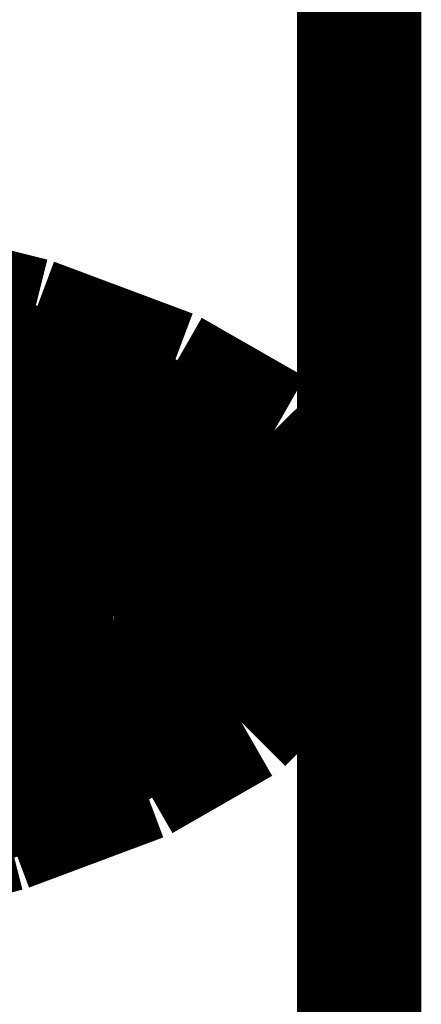
# Model space of a CAD drawing. Extents: x 74 to 646, y -386 to -32.
# Drawn here: x 159 to 159, y -271 to -270 of the extents above; entities that cross this region are included whole.
import ezdxf

# ---------------------------------------------------------------- set-up
doc = ezdxf.new("R2010")
doc.units = 0
doc.layers.add('LAYER_2', color=7, linetype='CONTINUOUS')

# ---------------------------------------------------------------- blocks, each defined once
blk = doc.blocks.new('AIGNBL020200EE')
at = {"layer": 'LAYER_2', "const_width": 0.1058}
blk.add_lwpolyline([(159.1424, -285.58), (159.1424, -270.4823)], dxfattribs=at)
blk = doc.blocks.new('AIGNBL02020171')
at = {"layer": 'LAYER_2', "const_width": 0.1058}
blk.add_lwpolyline([(159.012, -270.2315), (159.012, -270.1717)], dxfattribs=at)
blk = doc.blocks.new('AIGNBL02020175')
at = {"layer": 'LAYER_2', "const_width": 0.1058}
blk.add_lwpolyline([(158.8595, -270.1601), (158.8595, -270.0821)], dxfattribs=at)
blk = doc.blocks.new('AIGNBL02020177')
at = {"layer": 'LAYER_2', "const_width": 0.1058}
blk.add_lwpolyline([(159.1424, -270.4823), (159.1424, -270.2172)], dxfattribs=at)
blk = doc.blocks.new('AIGNBL02020178')
at = {"layer": 'LAYER_2', "const_width": 0.1058}
blk.add_lwpolyline([(158.9807, -270.1446), (158.9807, -270.1625)], dxfattribs=at)
blk = doc.blocks.new('AIGNBL02020179')
at = {"layer": 'LAYER_2', "const_width": 0.1058}
blk.add_lwpolyline([(158.8114, -270.0669), (158.8114, -270.0652)], dxfattribs=at)
blk = doc.blocks.new('AIGNBL02020183')
at = {"layer": 'LAYER_2', "const_width": 0.1058}
blk.add_lwpolyline([(158.9088, -270.2728), (158.9088, -270.3539)], dxfattribs=at)
blk = doc.blocks.new('AIGNBL02020184')
at = {"layer": 'LAYER_2', "const_width": 0.1058}
blk.add_lwpolyline([(158.9292, -270.2607), (158.9088, -270.2728)], dxfattribs=at)
blk = doc.blocks.new('AIGNBL02020189')
at = {"layer": 'LAYER_2', "const_width": 0.1058}
blk.add_lwpolyline([(158.8275, -270.259), (158.9076, -270.1911)], dxfattribs=at)
blk = doc.blocks.new('AIGNBL0202018A')
at = {"layer": 'LAYER_2', "const_width": 0.1058}
blk.add_lwpolyline([(158.8275, -270.34), (158.8275, -270.259)], dxfattribs=at)
blk = doc.blocks.new('AIGNBL0202018B')
at = {"layer": 'LAYER_2', "const_width": 0.1058}
blk.add_lwpolyline([(158.668, -270.4003), (158.8275, -270.34)], dxfattribs=at)
blk = doc.blocks.new('AIGNBL02020197')
at = {"layer": 'LAYER_2', "const_width": 0.1058}
blk.add_lwpolyline([(158.8918, -270.095), (158.8918, -270.1703)], dxfattribs=at)
blk = doc.blocks.new('AIGNBL02020198')
at = {"layer": 'LAYER_2', "const_width": 0.1058}
blk.add_lwpolyline([(158.9177, -270.2179), (158.9177, -270.2474)], dxfattribs=at)
blk = doc.blocks.new('AIGNBL0202019A')
at = {"layer": 'LAYER_2', "const_width": 0.1058}
blk.add_lwpolyline([(158.8001, -270.0841), (158.8038, -270.0822), (158.8068, -270.0789), (158.8096, -270.0748), (158.8111, -270.07), (158.8114, -270.0669)], dxfattribs=at)
blk = doc.blocks.new('AIGNBL02020331')
at = {"layer": 'LAYER_2', "const_width": 0.1058}
blk.add_lwpolyline([(158.9807, -270.1625), (158.9798, -270.1673), (158.9773, -270.1717), (158.974, -270.1753), (158.9694, -270.1776), (158.9661, -270.1782)], dxfattribs=at)
blk = doc.blocks.new('AIGNBL02020332')
at = {"layer": 'LAYER_2', "const_width": 0.1058}
blk.add_lwpolyline([(158.9953, -270.2635), (159.0002, -270.2627), (159.0044, -270.2605), (159.0078, -270.257), (159.0099, -270.2527), (159.0099, -270.2495)], dxfattribs=at)
blk = doc.blocks.new('AIGNBL02020333')
at = {"layer": 'LAYER_2', "const_width": 0.1058}
blk.add_lwpolyline([(158.9061, -270.1833), (158.9012, -270.183), (158.897, -270.181), (158.8939, -270.1776), (158.8921, -270.1735), (158.8918, -270.1703)], dxfattribs=at)
blk = doc.blocks.new('AIGNBL02020334')
at = {"layer": 'LAYER_2', "const_width": 0.1058}
blk.add_lwpolyline([(158.9061, -270.1833), (158.9661, -270.1782)], dxfattribs=at)
blk = doc.blocks.new('AIGNBL02020335')
at = {"layer": 'LAYER_2', "const_width": 0.1058}
blk.add_lwpolyline([(158.9953, -270.2635), (158.9329, -270.2621)], dxfattribs=at)
blk = doc.blocks.new('AIGNBL02020336')
at = {"layer": 'LAYER_2', "const_width": 0.1058}
blk.add_lwpolyline([(158.9329, -270.2621), (158.9061, -270.1833)], dxfattribs=at)
blk = doc.blocks.new('AIGNBL0202033A')
at = {"layer": 'LAYER_2', "const_width": 0.1058}
blk.add_lwpolyline([(158.9177, -270.2474), (158.9183, -270.2523), (158.921, -270.2564), (158.9247, -270.2598), (158.9292, -270.2617), (158.9329, -270.2621)], dxfattribs=at)
blk = doc.blocks.new('AIGNBL02020368')
at = {"layer": 'LAYER_2', "const_width": 0.1058}
blk.add_lwpolyline([(158.8275, -270.259), (158.9088, -270.2728)], dxfattribs=at)
blk = doc.blocks.new('AIGNBL0202038F')
at = {"layer": 'LAYER_2', "const_width": 0.1058}
blk.add_lwpolyline([(158.8406, -270.3567), (158.8364, -270.355), (158.8327, -270.352), (158.8297, -270.348), (158.8282, -270.3432), (158.8275, -270.34)], dxfattribs=at)
blk = doc.blocks.new('AIGNBL02020390')
at = {"layer": 'LAYER_2', "const_width": 0.1058}
blk.add_lwpolyline([(158.9088, -270.3539), (158.9079, -270.3584), (158.9058, -270.3623), (158.9024, -270.365), (158.8982, -270.3659), (158.8954, -270.3658)], dxfattribs=at)
blk = doc.blocks.new('AIGNBL02020391')
at = {"layer": 'LAYER_2', "const_width": 0.1058}
blk.add_lwpolyline([(158.8954, -270.3658), (158.8406, -270.3567)], dxfattribs=at)
blk = doc.blocks.new('AIGNBL02020393')
at = {"layer": 'LAYER_2', "const_width": 0.1058}
blk.add_lwpolyline([(158.6777, -270.4181), (158.8406, -270.3567)], dxfattribs=at)
blk = doc.blocks.new('AIGNBL02020396')
at = {"layer": 'LAYER_2', "const_width": 0.1058}
blk.add_lwpolyline([(158.8954, -270.3658), (158.7191, -270.4326)], dxfattribs=at)
blk = doc.blocks.new('AIGNBL020203C3')
at = {"layer": 'LAYER_2', "const_width": 0.1058}
blk.add_lwpolyline([(159.1424, -270.2172), (159.1424, -262.2623)], dxfattribs=at)
blk = doc.blocks.new('AIGNBL020203CF')
at = {"layer": 'LAYER_2', "const_width": 0.1058}
blk.add_lwpolyline([(158.7195, -269.9749), (158.8638, -270.0111)], dxfattribs=at)
blk = doc.blocks.new('AIGNBL020203D0')
at = {"layer": 'LAYER_2', "const_width": 0.1058}
blk.add_lwpolyline([(158.8638, -270.0111), (158.9819, -270.0553)], dxfattribs=at)
blk = doc.blocks.new('AIGNBL020203D1')
at = {"layer": 'LAYER_2', "const_width": 0.1058}
blk.add_lwpolyline([(158.9819, -270.0553), (159.0699, -270.1057)], dxfattribs=at)
blk = doc.blocks.new('AIGNBL020203D2')
at = {"layer": 'LAYER_2', "const_width": 0.1058}
blk.add_lwpolyline([(159.0699, -270.1057), (159.1244, -270.1604)], dxfattribs=at)
blk = doc.blocks.new('AIGNBL020203D3')
at = {"layer": 'LAYER_2', "const_width": 0.1058}
blk.add_lwpolyline([(159.1244, -270.1604), (159.1424, -270.2172)], dxfattribs=at)
blk = doc.blocks.new('AIGNBL020203D4')
at = {"layer": 'LAYER_2', "const_width": 0.1058}
blk.add_lwpolyline([(159.1424, -270.2172), (159.1244, -270.274)], dxfattribs=at)
blk = doc.blocks.new('AIGNBL020203D5')
at = {"layer": 'LAYER_2', "const_width": 0.1058}
blk.add_lwpolyline([(159.1244, -270.274), (159.0766, -270.3239)], dxfattribs=at)
blk = doc.blocks.new('AIGNBL020203DA')
at = {"layer": 'LAYER_2', "const_width": 0.1058}
blk.add_lwpolyline([(159.0099, -270.2495), (159.0117, -270.2385)], dxfattribs=at)
blk = doc.blocks.new('AIGNBL020203DB')
at = {"layer": 'LAYER_2', "const_width": 0.1058}
blk.add_lwpolyline([(159.0117, -270.2385), (159.012, -270.2315)], dxfattribs=at)
blk = doc.blocks.new('AIGNBL020203E0')
at = {"layer": 'LAYER_2', "const_width": 0.1058}
blk.add_lwpolyline([(158.9192, -270.2315), (158.9192, -270.2377)], dxfattribs=at)
blk = doc.blocks.new('AIGNBL020203E1')
at = {"layer": 'LAYER_2', "const_width": 0.1058}
blk.add_lwpolyline([(158.9192, -270.2377), (158.9177, -270.2474)], dxfattribs=at)
blk = doc.blocks.new('AIGNBL020203E2')
at = {"layer": 'LAYER_2', "const_width": 0.1058}
blk.add_lwpolyline([(158.8595, -270.1296), (158.8766, -270.1165)], dxfattribs=at)
blk = doc.blocks.new('AIGNBL020203E3')
at = {"layer": 'LAYER_2', "const_width": 0.1058}
blk.add_lwpolyline([(158.8766, -270.1165), (158.8918, -270.102)], dxfattribs=at)
blk = doc.blocks.new('AIGNBL020203E4')
at = {"layer": 'LAYER_2', "const_width": 0.1058}
blk.add_lwpolyline([(158.809, -270.0821), (158.8434, -270.1155)], dxfattribs=at)
blk = doc.blocks.new('AIGNBL020203E5')
at = {"layer": 'LAYER_2', "const_width": 0.1058}
blk.add_lwpolyline([(158.8434, -270.1155), (158.8595, -270.1628)], dxfattribs=at)
blk = doc.blocks.new('AIGNBL020203E6')
at = {"layer": 'LAYER_2', "const_width": 0.1058}
blk.add_lwpolyline([(158.8595, -270.1628), (158.8394, -270.2099)], dxfattribs=at)
blk = doc.blocks.new('AIGNBL020203E7')
at = {"layer": 'LAYER_2', "const_width": 0.1058}
blk.add_lwpolyline([(158.8394, -270.2099), (158.8099, -270.2375)], dxfattribs=at)
blk = doc.blocks.new('AIGNBL0202040C')
at = {"layer": 'LAYER_2', "const_width": 0.1058}
blk.add_lwpolyline([(158.7027, -270.4807), (158.8425, -270.4455)], dxfattribs=at)
blk = doc.blocks.new('AIGNBL0202040D')
at = {"layer": 'LAYER_2', "const_width": 0.1058}
blk.add_lwpolyline([(158.8425, -270.4455), (158.9569, -270.4027)], dxfattribs=at)
blk = doc.blocks.new('AIGNBL0202040E')
at = {"layer": 'LAYER_2', "const_width": 0.1058}
blk.add_lwpolyline([(158.9569, -270.4027), (159.0419, -270.3539)], dxfattribs=at)
blk = doc.blocks.new('AIGNBL0202040F')
at = {"layer": 'LAYER_2', "const_width": 0.1058}
blk.add_lwpolyline([(159.0419, -270.3539), (159.0949, -270.3009)], dxfattribs=at)
blk = doc.blocks.new('AIGNBL02020410')
at = {"layer": 'LAYER_2', "const_width": 0.1058}
blk.add_lwpolyline([(159.0949, -270.3009), (159.1122, -270.248)], dxfattribs=at)
blk = doc.blocks.new('AIGNBL02020411')
at = {"layer": 'LAYER_2', "const_width": 0.1058}
blk.add_lwpolyline([(159.1113, -270.2323), (159.0949, -270.1909)], dxfattribs=at)
blk = doc.blocks.new('AIGNBL02020412')
at = {"layer": 'LAYER_2', "const_width": 0.1058}
blk.add_lwpolyline([(159.0949, -270.1909), (159.0419, -270.1378)], dxfattribs=at)
blk = doc.blocks.new('AIGNBL02020413')
at = {"layer": 'LAYER_2', "const_width": 0.1058}
blk.add_lwpolyline([(159.0419, -270.1378), (158.9569, -270.0891)], dxfattribs=at)
blk = doc.blocks.new('AIGNBL02020414')
at = {"layer": 'LAYER_2', "const_width": 0.1058}
blk.add_lwpolyline([(158.9569, -270.0891), (158.8425, -270.0461)], dxfattribs=at)
blk = doc.blocks.new('AIGNBL02020415')
at = {"layer": 'LAYER_2', "const_width": 0.1058}
blk.add_lwpolyline([(158.8425, -270.0461), (158.7027, -270.0111)], dxfattribs=at)
blk = doc.blocks.new('AIGNBL02020424')
at = {"layer": 'LAYER_2', "const_width": 0.1058}
blk.add_lwpolyline([(158.6942, -270.458), (158.8269, -270.4213)], dxfattribs=at)
blk = doc.blocks.new('AIGNBL02020425')
at = {"layer": 'LAYER_2', "const_width": 0.1058}
blk.add_lwpolyline([(158.8269, -270.4213), (158.9323, -270.3771)], dxfattribs=at)
blk = doc.blocks.new('AIGNBL02020426')
at = {"layer": 'LAYER_2', "const_width": 0.1058}
blk.add_lwpolyline([(158.9323, -270.3771), (159.005, -270.3269)], dxfattribs=at)
blk = doc.blocks.new('AIGNBL02020427')
at = {"layer": 'LAYER_2', "const_width": 0.1058}
blk.add_lwpolyline([(159.005, -270.3269), (159.0422, -270.2733)], dxfattribs=at)
blk = doc.blocks.new('AIGNBL02020428')
at = {"layer": 'LAYER_2', "const_width": 0.1058}
blk.add_lwpolyline([(159.0422, -270.2733), (159.0422, -270.2185)], dxfattribs=at)
blk = doc.blocks.new('AIGNBL02020429')
at = {"layer": 'LAYER_2', "const_width": 0.1058}
blk.add_lwpolyline([(159.0422, -270.2185), (159.005, -270.1647)], dxfattribs=at)
blk = doc.blocks.new('AIGNBL0202042A')
at = {"layer": 'LAYER_2', "const_width": 0.1058}
blk.add_lwpolyline([(159.005, -270.1647), (158.9323, -270.1147)], dxfattribs=at)
blk = doc.blocks.new('AIGNBL0202042B')
at = {"layer": 'LAYER_2', "const_width": 0.1058}
blk.add_lwpolyline([(158.9323, -270.1147), (158.8269, -270.0703)], dxfattribs=at)
blk = doc.blocks.new('AIGNBL0202042C')
at = {"layer": 'LAYER_2', "const_width": 0.1058}
blk.add_lwpolyline([(158.8269, -270.0703), (158.6942, -270.0336)], dxfattribs=at)
blk = doc.blocks.new('AIGNBL0202043F')
at = {"layer": 'LAYER_2', "const_width": 0.1058}
blk.add_lwpolyline([(158.91, -270.3496), (158.9171, -270.3458)], dxfattribs=at)
blk = doc.blocks.new('AIGNBL02020440')
at = {"layer": 'LAYER_2', "const_width": 0.1058}
blk.add_lwpolyline([(158.9171, -270.3458), (158.9883, -270.2967)], dxfattribs=at)
blk = doc.blocks.new('AIGNBL02020441')
at = {"layer": 'LAYER_2', "const_width": 0.1058}
blk.add_lwpolyline([(158.9883, -270.2967), (159.0248, -270.2442)], dxfattribs=at)
blk = doc.blocks.new('AIGNBL02020442')
at = {"layer": 'LAYER_2', "const_width": 0.1058}
blk.add_lwpolyline([(159.0248, -270.2442), (159.0248, -270.1905)], dxfattribs=at)
blk = doc.blocks.new('AIGNBL02020443')
at = {"layer": 'LAYER_2', "const_width": 0.1058}
blk.add_lwpolyline([(159.0248, -270.1905), (159.0224, -270.1833)], dxfattribs=at)
blk = doc.blocks.new('AIGNBL020100DF')
at = {"layer": 'LAYER_2'}
for name in ['AIGNBL020203C3', 'AIGNBL020203CF', 'AIGNBL02020415', 'AIGNBL020203D0', 'AIGNBL0202042C', 'AIGNBL02020414', 'AIGNBL020203D1', 'AIGNBL0202019A', 'AIGNBL02020179', 'AIGNBL0202042B', 'AIGNBL020203E4', 'AIGNBL02020175', 'AIGNBL02020413', 'AIGNBL02020197', 'AIGNBL020203E3', 'AIGNBL020203D2', 'AIGNBL020203E5', 'AIGNBL020203E2', 'AIGNBL0202042A', 'AIGNBL02020412', 'AIGNBL02020178', 'AIGNBL020203E6', 'AIGNBL02020331', 'AIGNBL02020429', 'AIGNBL020203D3', 'AIGNBL02020333', 'AIGNBL02020171', 'AIGNBL02020334', 'AIGNBL02020336', 'AIGNBL02020443', 'AIGNBL02020189', 'AIGNBL02020442', 'AIGNBL02020411', 'AIGNBL020203E7', 'AIGNBL02020198', 'AIGNBL02020428', 'AIGNBL020203D4', 'AIGNBL02020177', 'AIGNBL020203E0', 'AIGNBL020203DB', 'AIGNBL020203E1', 'AIGNBL02020441', 'AIGNBL020203DA', 'AIGNBL0202033A', 'AIGNBL02020332', 'AIGNBL02020410', 'AIGNBL0202018A', 'AIGNBL02020368', 'AIGNBL02020184', 'AIGNBL02020335', 'AIGNBL02020183', 'AIGNBL02020427', 'AIGNBL020203D5', 'AIGNBL02020440', 'AIGNBL0202040F', 'AIGNBL02020426', 'AIGNBL0202018B', 'AIGNBL0202038F', 'AIGNBL0202043F', 'AIGNBL02020393', 'AIGNBL02020391', 'AIGNBL02020390', 'AIGNBL0202040E', 'AIGNBL02020396', 'AIGNBL02020425', 'AIGNBL0202040D', 'AIGNBL02020424', 'AIGNBL0202040C', 'AIGNBL020200EE']:
    blk.add_blockref(name, (0, 0), dxfattribs=at)

msp = doc.modelspace()

# ---------------------------------------------------------------- block references
at = {"layer": 'LAYER_2'}
msp.add_blockref('AIGNBL020100DF', (0, 0), dxfattribs=at)

doc.saveas('drawing.dxf')
